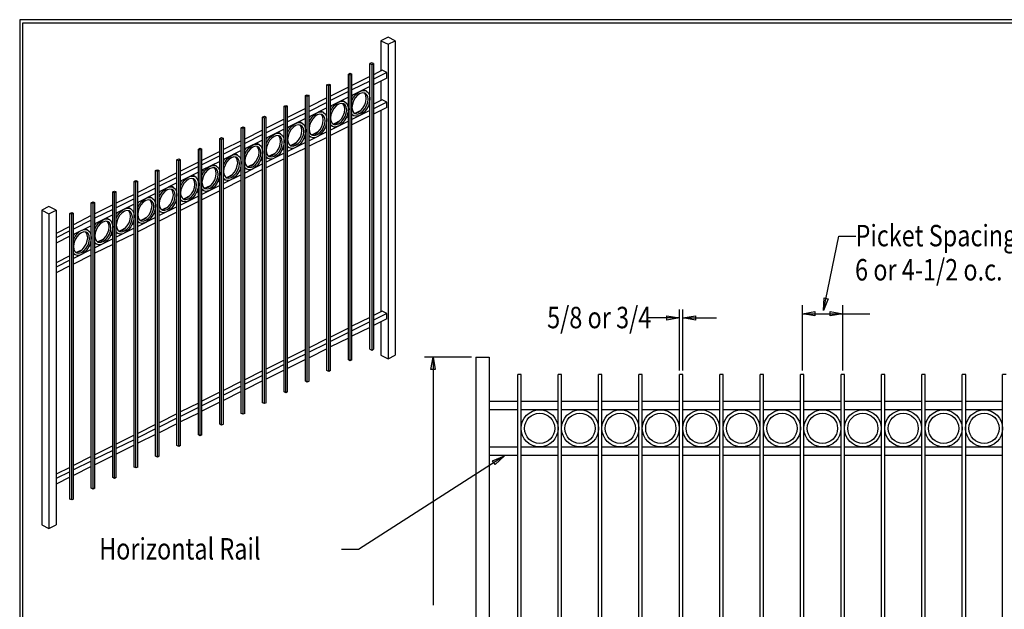
# Model space of a CAD drawing. Extents: x -21 to 240, y 40 to 242.
# Drawn here: x -21 to 152, y 139 to 242 of the extents above; entities that cross this region are included whole.
import ezdxf

# ---------------------------------------------------------------- set-up
doc = ezdxf.new("R2010")
doc.units = 0
doc.layers.add('LAYER_1', color=160, linetype='Continuous')
doc.styles.add('STD', font='txt')

# ---------------------------------------------------------------- blocks, each defined once
blk = doc.blocks.new('AI9-BLK30')
at = {"layer": 'LAYER_1', "color": 7}
blk.add_line((-0.03, -100.51), (-0.03, 100.51), dxfattribs=at)
blk = doc.blocks.new('AI9-BLK29')
at = {"layer": 'LAYER_1', "color": 7}
blk.add_line((-130.28, 0.03), (130.28, 0.03), dxfattribs=at)

msp = doc.modelspace()

# ---------------------------------------------------------------- linework, layer by layer
at = {"layer": 'LAYER_1', "color": 7}
for p, q in [((43.32, 239.28), (42.07, 238.64)), ((44.59, 238.64), (43.32, 239.28)), ((42.07, 238.64), (43.32, 238.01)), ((42.07, 238.64), (42.07, 233.31)), ((43.32, 238.01), (44.59, 238.64)), ((43.32, 238.01), (43.32, 182.72)), ((44.59, 238.64), (44.59, 183.36)), ((40.44, 234.77), (40.12, 234.64)), ((40.12, 234.64), (40.44, 234.47)), ((40.12, 184.41), (40.12, 234.64)), ((40.74, 234.64), (40.44, 234.77)), ((40.44, 234.47), (40.74, 234.64)), ((40.44, 234.47), (40.44, 184.27)), ((40.74, 234.64), (40.74, 184.41)), ((36.35, 232.74), (36.67, 232.91)), ((36.67, 232.59), (36.35, 232.74)), ((36.35, 182.53), (36.35, 232.74)), ((36.67, 232.91), (36.97, 232.74)), ((36.97, 232.74), (36.67, 232.59)), ((36.67, 182.38), (36.67, 232.59)), ((36.97, 182.53), (36.97, 232.74)), ((40.12, 232.34), (36.97, 230.77)), ((42.3, 233.44), (40.74, 232.65)), ((43.08, 233.06), (40.74, 231.87)), ((43.08, 232.08), (40.74, 230.9)), ((43.08, 233.06), (42.3, 233.44)), ((43.08, 232.08), (43.08, 233.06)), ((32.56, 230.88), (32.88, 231.02)), ((32.88, 230.71), (32.56, 230.88)), ((32.56, 180.65), (32.56, 230.88)), ((32.88, 231.02), (33.2, 230.88)), ((33.2, 230.88), (32.88, 230.71)), ((32.88, 180.5), (32.88, 230.71)), ((33.2, 180.65), (33.2, 230.88)), ((36.35, 230.45), (33.2, 228.89)), ((40.12, 231.55), (36.97, 229.99)), ((40.12, 230.6), (36.97, 229.03)), ((42.07, 231.57), (42.07, 228.14)), ((28.8, 228.99), (29.11, 229.14)), ((28.8, 178.78), (28.8, 228.99)), ((29.11, 228.82), (28.8, 228.99)), ((29.11, 229.14), (29.43, 228.99)), ((29.43, 228.99), (29.11, 228.82)), ((29.11, 178.61), (29.11, 228.82)), ((29.43, 178.78), (29.43, 228.99)), ((36.35, 229.69), (33.2, 228.1)), ((36.35, 228.72), (33.2, 227.15)), ((36.97, 228.86), (37.2, 229.14)), ((38.96, 230.01), (39.17, 229.97)), ((39.11, 229.9), (39.49, 229.82)), ((39.21, 229.37), (39.11, 229.44)), ((39.49, 229.82), (39.17, 229.97)), ((25.03, 227.11), (25.35, 227.26)), ((25.03, 176.9), (25.03, 227.11)), ((25.35, 226.96), (25.03, 227.11)), ((25.35, 227.26), (25.66, 227.11)), ((25.66, 227.11), (25.35, 226.96)), ((25.35, 176.75), (25.35, 226.96)), ((25.66, 176.9), (25.66, 227.11)), ((32.56, 228.57), (29.43, 227.02)), ((32.56, 227.78), (29.43, 226.22)), ((33.2, 226.96), (33.43, 227.26)), ((35.19, 228.14), (35.38, 228.08)), ((35.32, 228.02), (35.7, 227.91)), ((35.44, 227.49), (35.34, 227.57)), ((35.7, 227.91), (35.38, 228.08)), ((36.27, 227.15), (36.35, 226.6)), ((40.12, 227.15), (39.7, 226.96)), ((42.3, 228.25), (40.74, 227.47)), ((43.08, 227.85), (40.74, 226.68)), ((43.08, 226.9), (40.74, 225.73)), ((43.08, 227.85), (42.3, 228.25)), ((43.08, 226.9), (43.08, 227.85)), ((21.26, 225.22), (21.58, 225.37)), ((21.26, 175.02), (21.26, 225.22)), ((21.58, 225.05), (21.26, 225.22)), ((21.58, 225.37), (21.9, 225.22)), ((21.9, 225.22), (21.58, 225.05)), ((21.9, 175.02), (21.9, 225.22)), ((28.8, 226.71), (25.66, 225.12)), ((28.8, 225.92), (25.66, 224.36)), ((32.56, 226.83), (29.43, 225.27)), ((29.43, 225.1), (29.67, 225.37)), ((31.42, 226.26), (31.61, 226.2)), ((31.55, 226.13), (31.93, 226.05)), ((31.68, 225.6), (31.57, 225.69)), ((31.93, 226.05), (31.61, 226.2)), ((32.5, 225.29), (32.56, 224.74)), ((36.35, 225.27), (35.93, 225.08)), ((40.12, 226.39), (36.97, 224.8)), ((37.24, 225.46), (36.97, 225.71)), ((40.12, 225.41), (36.97, 223.85)), ((37.31, 225.44), (36.99, 225.6)), ((37.31, 225.44), (37.24, 225.46)), ((37.35, 225.94), (37.62, 225.92)), ((38.51, 226.37), (37.62, 225.92)), ((42.07, 226.39), (42.07, 190.98)), ((17.49, 223.34), (17.81, 223.51)), ((17.81, 223.51), (18.13, 223.34)), ((21.58, 174.85), (21.58, 225.05)), ((25.03, 224.82), (21.9, 223.26)), ((25.03, 224.04), (21.9, 222.45)), ((28.8, 224.95), (25.66, 223.38)), ((25.66, 223.21), (25.9, 223.51)), ((27.65, 224.38), (27.84, 224.31)), ((27.78, 224.25), (28.16, 224.17)), ((27.91, 223.72), (27.8, 223.81)), ((28.16, 224.17), (27.84, 224.31)), ((36.35, 224.48), (33.2, 222.92)), ((33.47, 223.59), (33.2, 223.85)), ((36.35, 223.53), (33.2, 221.96)), ((33.54, 223.55), (33.22, 223.72)), ((33.54, 223.55), (33.47, 223.59)), ((33.58, 224.08), (33.86, 224.04)), ((34.74, 224.48), (33.86, 224.04)), ((17.49, 173.13), (17.49, 223.34)), ((17.81, 223.19), (17.49, 223.34)), ((18.13, 223.34), (17.81, 223.19)), ((17.81, 172.98), (17.81, 223.19)), ((18.13, 173.13), (18.13, 223.34)), ((21.26, 222.94), (18.13, 221.35)), ((21.26, 222.15), (18.13, 220.59)), ((25.03, 223.09), (21.9, 221.5)), ((23.87, 222.49), (24.08, 222.45)), ((24.03, 222.37), (24.39, 222.28)), ((24.14, 221.84), (24.03, 221.92)), ((24.39, 222.28), (24.08, 222.45)), ((28.73, 223.4), (28.8, 222.83)), ((32.56, 222.62), (29.43, 221.03)), ((29.71, 221.69), (29.43, 221.94)), ((29.75, 221.67), (29.43, 221.84)), ((29.75, 221.67), (29.71, 221.69)), ((29.81, 222.18), (30.09, 222.15)), ((30.98, 222.6), (30.09, 222.15)), ((32.56, 223.4), (32.16, 223.19)), ((13.73, 221.46), (14.04, 221.6)), ((13.73, 171.25), (13.73, 221.46)), ((14.04, 221.29), (13.73, 221.46)), ((14.04, 221.6), (14.36, 221.46)), ((14.36, 221.46), (14.04, 221.29)), ((14.04, 171.08), (14.04, 221.29)), ((14.36, 171.25), (14.36, 221.46)), ((17.49, 221.05), (14.36, 219.49)), ((17.49, 220.27), (14.36, 218.68)), ((21.26, 221.18), (18.13, 219.61)), ((20.1, 220.61), (20.31, 220.55)), ((20.27, 220.48), (20.63, 220.4)), ((20.37, 219.95), (20.27, 220.04)), ((20.63, 220.4), (20.31, 220.55)), ((21.9, 221.33), (22.13, 221.6)), ((24.97, 221.52), (25.03, 220.97)), ((28.8, 220.72), (25.66, 219.15)), ((25.94, 219.83), (25.66, 220.08)), ((25.98, 219.78), (25.66, 219.95)), ((26.05, 220.31), (26.32, 220.27)), ((27.19, 220.72), (26.32, 220.27)), ((28.8, 221.52), (28.39, 221.31)), ((32.56, 221.65), (29.43, 220.08)), ((9.96, 219.57), (10.28, 219.74)), ((9.96, 169.37), (9.96, 219.57)), ((10.28, 219.42), (9.96, 219.57)), ((10.28, 219.74), (10.59, 219.57)), ((10.59, 219.57), (10.28, 219.42)), ((10.28, 169.22), (10.28, 219.42)), ((10.59, 169.37), (10.59, 219.57)), ((13.73, 219.17), (10.59, 217.6)), ((13.73, 218.39), (10.59, 216.82)), ((17.49, 219.32), (14.36, 217.73)), ((16.33, 218.73), (16.54, 218.68)), ((16.5, 218.62), (16.86, 218.51)), ((16.86, 218.51), (16.54, 218.68)), ((18.13, 219.45), (18.36, 219.74)), ((21.2, 219.64), (21.26, 219.06)), ((25.03, 218.85), (21.9, 217.29)), ((22.28, 218.43), (22.55, 218.39)), ((23.42, 218.83), (22.55, 218.39)), ((25.03, 219.64), (24.63, 219.42)), ((28.8, 219.76), (25.66, 218.2)), ((25.98, 219.78), (25.94, 219.83)), ((6.19, 217.69), (6.51, 217.86)), ((6.19, 167.48), (6.19, 217.69)), ((6.51, 217.54), (6.19, 217.69)), ((6.51, 217.86), (6.83, 217.69)), ((6.83, 217.69), (6.51, 217.54)), ((6.51, 167.33), (6.51, 217.54)), ((6.83, 167.48), (6.83, 217.69)), ((9.96, 217.29), (6.83, 215.72)), ((9.96, 216.5), (6.83, 214.94)), ((13.73, 217.41), (10.59, 215.87)), ((12.56, 216.84), (12.8, 216.78)), ((12.73, 216.71), (13.09, 216.63)), ((13.09, 216.63), (12.77, 216.78)), ((14.36, 217.56), (14.59, 217.86)), ((16.61, 218.07), (16.5, 218.15)), ((17.43, 217.75), (17.49, 217.2)), ((21.26, 216.97), (18.13, 215.38)), ((18.49, 216.55), (18.79, 216.52)), ((19.65, 216.95), (18.79, 216.52)), ((21.26, 217.75), (20.86, 217.54)), ((22.17, 217.92), (21.9, 218.18)), ((22.21, 217.92), (21.9, 218.07)), ((25.03, 217.88), (21.9, 216.31)), ((22.21, 217.92), (22.17, 217.92)), ((2.42, 215.83), (2.74, 215.97)), ((2.42, 165.62), (2.42, 215.83)), ((2.74, 215.66), (2.42, 215.83)), ((2.74, 215.97), (3.06, 215.83)), ((3.06, 215.83), (2.74, 215.66)), ((2.74, 165.45), (2.74, 215.66)), ((3.06, 165.62), (3.06, 215.83)), ((6.19, 215.4), (3.06, 213.84)), ((9.96, 215.55), (6.83, 213.98)), ((8.79, 214.96), (9.03, 214.92)), ((8.96, 214.85), (9.32, 214.75)), ((9.32, 214.75), (9.03, 214.92)), ((10.59, 215.68), (10.83, 215.97)), ((12.84, 216.21), (12.73, 216.27)), ((13.66, 215.89), (13.73, 215.32)), ((17.49, 215.08), (14.36, 213.52)), ((15.89, 215.06), (15.02, 214.62)), ((17.49, 215.87), (17.09, 215.66)), ((18.4, 216.06), (18.13, 216.31)), ((18.45, 216.04), (18.13, 216.19)), ((21.26, 216.02), (18.13, 214.43)), ((18.45, 216.04), (18.4, 216.06)), ((-1.34, 213.92), (-1.03, 214.09)), ((-1.34, 163.71), (-1.34, 213.92)), ((-1.03, 213.77), (-1.34, 213.92)), ((-1.03, 214.09), (-0.71, 213.92)), ((-0.71, 213.92), (-1.03, 213.77)), ((-1.03, 163.57), (-1.03, 213.77)), ((-0.71, 163.71), (-0.71, 213.92)), ((2.42, 213.54), (-0.71, 211.95)), ((6.19, 214.62), (3.06, 213.05)), ((6.19, 213.67), (3.06, 212.1)), ((5.03, 213.1), (5.26, 213.03)), ((5.56, 212.86), (5.26, 213.03)), ((6.83, 213.79), (7.04, 214.09)), ((9.07, 214.3), (8.96, 214.39)), ((9.9, 213.98), (9.96, 213.43)), ((13.73, 213.2), (10.59, 211.63)), ((12.12, 213.18), (11.25, 212.76)), ((13.73, 213.98), (13.32, 213.79)), ((14.64, 214.17), (14.36, 214.43)), ((14.68, 214.15), (14.36, 214.3)), ((17.49, 214.11), (14.36, 212.57)), ((14.68, 214.15), (14.64, 214.17)), ((14.72, 214.66), (15.02, 214.62)), ((-5.11, 212.06), (-4.79, 212.21)), ((-5.11, 161.85), (-5.11, 212.06)), ((-4.79, 211.89), (-5.11, 212.06)), ((-4.79, 212.21), (-4.48, 212.06)), ((-4.48, 212.06), (-4.79, 211.89)), ((-4.79, 161.68), (-4.79, 211.89)), ((-4.48, 161.85), (-4.48, 212.06)), ((-1.34, 211.63), (-4.48, 210.07)), ((2.42, 212.74), (-0.71, 211.19)), ((2.42, 211.78), (-0.71, 210.22)), ((3.06, 211.91), (3.27, 212.21)), ((5.2, 212.97), (5.56, 212.86)), ((5.3, 212.44), (5.2, 212.52)), ((6.13, 212.12), (6.19, 211.55)), ((9.96, 211.32), (6.83, 209.75)), ((8.35, 211.32), (7.48, 210.87)), ((9.96, 212.1), (9.56, 211.89)), ((10.87, 212.29), (10.59, 212.54)), ((10.91, 212.27), (10.59, 212.42)), ((13.73, 212.25), (10.59, 210.68)), ((10.91, 212.27), (10.87, 212.29)), ((10.95, 212.78), (11.25, 212.76)), ((-8.88, 210.17), (-8.56, 210.32)), ((-8.88, 159.97), (-8.88, 210.17)), ((-8.56, 210), (-8.88, 210.17)), ((-8.56, 210.32), (-8.24, 210.17)), ((-8.24, 210.17), (-8.56, 210)), ((-8.56, 159.8), (-8.56, 210)), ((-8.24, 159.97), (-8.24, 210.17)), ((-5.11, 209.77), (-8.24, 208.21)), ((-1.34, 210.87), (-4.48, 209.29)), ((-1.34, 209.9), (-4.48, 208.33)), ((-0.71, 210.05), (-0.5, 210.32)), ((1.26, 211.19), (1.47, 211.15)), ((1.41, 211.08), (1.79, 211)), ((1.53, 210.56), (1.41, 210.62)), ((1.79, 211), (1.47, 211.15)), ((2.36, 210.24), (2.42, 209.67)), ((6.19, 210.24), (5.79, 210.03)), ((7.1, 210.41), (6.83, 210.68)), ((7.14, 210.39), (6.83, 210.56)), ((9.96, 210.36), (6.83, 208.8)), ((7.14, 210.39), (7.1, 210.41)), ((7.19, 210.89), (7.48, 210.87)), ((-16.35, 209.48), (-17.6, 208.84)), ((-17.6, 208.84), (-17.6, 153.55)), ((-17.6, 208.84), (-16.35, 208.23)), ((-15.08, 208.84), (-16.35, 209.48)), ((-16.35, 208.23), (-15.08, 208.84)), ((-16.35, 208.23), (-16.35, 152.92)), ((-15.08, 208.84), (-15.08, 153.55)), ((-12.65, 208.29), (-12.33, 208.46)), ((-12.65, 158.08), (-12.65, 208.29)), ((-12.33, 208.14), (-12.65, 208.29)), ((-12.33, 208.46), (-12.01, 208.29)), ((-12.01, 208.29), (-12.33, 208.14)), ((-12.33, 157.93), (-12.33, 208.14)), ((-12.01, 158.08), (-12.01, 208.29)), ((-8.88, 207.89), (-12.01, 206.3)), ((-5.11, 208.97), (-8.24, 207.42)), ((-5.11, 208.02), (-8.24, 206.45)), ((-4.48, 208.14), (-4.27, 208.46)), ((-2.51, 209.33), (-2.3, 209.26)), ((-2.36, 209.22), (-1.98, 209.09)), ((-2.23, 208.67), (-2.36, 208.76)), ((-1.98, 209.09), (-2.3, 209.26)), ((-1.41, 208.35), (-1.34, 207.78)), ((2.42, 208.33), (2.02, 208.14)), ((6.19, 209.43), (3.06, 207.89)), ((3.33, 208.52), (3.06, 208.78)), ((3.38, 208.52), (3.06, 208.65)), ((6.19, 208.48), (3.06, 206.91)), ((3.38, 208.52), (3.33, 208.52)), ((3.42, 209.03), (3.71, 208.99)), ((4.6, 209.41), (3.71, 208.99)), ((-8.88, 207.11), (-12.01, 205.54)), ((-8.88, 206.13), (-12.01, 204.59)), ((-8.24, 206.28), (-8.03, 206.55)), ((-6.28, 207.44), (-6.06, 207.38)), ((-6.13, 207.32), (-5.75, 207.23)), ((-6, 206.79), (-6.13, 206.87)), ((-5.75, 207.23), (-6.06, 207.38)), ((-5.18, 206.47), (-5.11, 205.92)), ((-1.34, 206.47), (-1.75, 206.26)), ((2.42, 207.57), (-0.71, 205.98)), ((-0.43, 206.64), (-0.71, 206.91)), ((-0.39, 206.62), (-0.71, 206.79)), ((2.42, 206.6), (-0.71, 205.03)), ((-0.39, 206.62), (-0.43, 206.64)), ((-0.35, 207.13), (-0.05, 207.11)), ((0.84, 207.55), (-0.05, 207.11)), ((-12.65, 206), (-15.08, 204.78)), ((-12.65, 205.22), (-15.08, 204.01)), ((-12.01, 204.4), (-11.8, 204.69)), ((-10.04, 205.56), (-9.83, 205.5)), ((-9.9, 205.45), (-9.51, 205.35)), ((-9.77, 204.9), (-9.9, 204.99)), ((-9.51, 205.35), (-9.83, 205.5)), ((-8.94, 204.59), (-8.88, 204.01)), ((-5.11, 204.59), (-5.51, 204.37)), ((-1.34, 205.67), (-4.48, 204.12)), ((-4.2, 204.78), (-4.48, 205.03)), ((-4.16, 204.76), (-4.48, 204.9)), ((-1.34, 204.71), (-4.48, 203.15)), ((-4.16, 204.76), (-4.2, 204.78)), ((-4.12, 205.26), (-3.82, 205.22)), ((-2.93, 205.67), (-3.82, 205.22)), ((-12.65, 204.27), (-15.08, 203.04)), ((-8.88, 202.7), (-9.28, 202.49)), ((-5.11, 203.8), (-8.24, 202.24)), ((-7.97, 202.87), (-8.24, 203.15)), ((-7.93, 202.87), (-8.24, 203.02)), ((-5.11, 202.83), (-8.24, 201.28)), ((-7.93, 202.87), (-7.97, 202.87)), ((-7.88, 203.38), (-7.59, 203.34)), ((-6.7, 203.78), (-7.61, 203.34)), ((119.9, 191.21), (122.59, 204.27)), ((122.59, 204.27), (125.57, 204.27)), ((-8.88, 201.92), (-12.01, 200.35)), ((-11.74, 201.01), (-12.01, 201.26)), ((-11.69, 200.99), (-12.01, 201.16)), ((-8.88, 200.97), (-12.01, 199.38)), ((-11.69, 200.99), (-11.74, 201.01)), ((-11.65, 201.5), (-11.36, 201.47)), ((-10.49, 201.9), (-11.38, 201.47)), ((-12.65, 200.82), (-15.08, 199.61)), ((-12.65, 200.04), (-15.08, 198.81)), ((-12.65, 199.06), (-15.08, 197.86)), ((42.3, 191.1), (40.74, 190.32)), ((43.08, 190.72), (40.74, 189.52)), ((43.08, 190.72), (42.3, 191.1)), ((43.08, 189.75), (43.08, 190.72)), ((94.56, 180.69), (94.56, 191.4)), ((95.15, 180.69), (95.15, 191.4)), ((116.19, 180.69), (116.19, 192.14)), ((116.19, 190.66), (128.05, 190.66)), ((123.29, 180.69), (123.29, 192.14)), ((40.12, 190), (36.97, 188.44)), ((40.12, 189.22), (36.97, 187.65)), ((43.08, 189.75), (40.74, 188.56)), ((42.07, 189.24), (42.07, 183.36)), ((94.56, 189.92), (89, 189.92)), ((95.15, 189.92), (101.08, 189.92)), ((36.35, 188.12), (33.2, 186.55)), ((36.35, 187.34), (33.2, 185.77)), ((40.12, 188.25), (36.97, 186.7)), ((32.56, 186.23), (29.43, 184.67)), ((32.56, 185.45), (29.43, 183.89)), ((36.35, 186.38), (33.2, 184.82)), ((28.8, 184.37), (25.66, 182.78)), ((32.56, 184.5), (29.43, 182.93)), ((40.12, 184.41), (40.44, 184.27)), ((40.44, 184.27), (40.74, 184.41)), ((25.03, 182.47), (21.9, 180.9)), ((28.8, 183.57), (25.66, 182.02)), ((28.8, 182.62), (25.66, 181.05)), ((36.67, 182.38), (36.35, 182.53)), ((36.97, 182.53), (36.67, 182.38)), ((42.07, 183.36), (43.32, 182.72)), ((43.32, 182.72), (44.59, 183.36)), ((58.01, 183.04), (49.75, 183.04)), ((51.23, 183.04), (51.23, 139.44)), ((58.73, 183.04), (61.1, 183.04)), ((58.73, 183.04), (58.73, 97.93)), ((61.1, 183.04), (61.1, 97.93)), ((21.26, 180.6), (18.13, 179.04)), ((25.03, 181.71), (21.9, 180.12)), ((25.03, 180.73), (21.9, 179.17)), ((32.88, 180.5), (32.56, 180.65)), ((33.2, 180.65), (32.88, 180.5)), ((17.49, 178.72), (14.36, 177.15)), ((21.26, 179.8), (18.13, 178.25)), ((21.26, 178.85), (18.13, 177.28)), ((29.11, 178.61), (28.8, 178.78)), ((29.43, 178.78), (29.11, 178.61)), ((66.73, 179.95), (66.16, 179.95)), ((66.16, 102.65), (66.16, 179.95)), ((66.73, 102.65), (66.73, 179.95)), ((73.84, 179.95), (73.25, 179.95)), ((73.25, 102.65), (73.25, 179.95)), ((73.84, 102.65), (73.84, 179.95)), ((80.93, 179.95), (80.36, 179.95)), ((80.36, 102.65), (80.36, 179.95)), ((80.93, 102.65), (80.93, 179.95)), ((88.04, 179.95), (87.45, 179.95)), ((87.45, 102.65), (87.45, 179.95)), ((88.04, 102.65), (88.04, 179.95)), ((95.15, 179.95), (94.56, 179.95)), ((94.56, 102.65), (94.56, 179.95)), ((95.15, 102.65), (95.15, 179.95)), ((102.27, 179.95), (101.67, 179.95)), ((101.67, 102.65), (101.67, 179.95)), ((102.27, 102.65), (102.27, 179.95)), ((109.38, 179.95), (108.76, 179.95)), ((108.76, 102.65), (108.76, 179.95)), ((109.38, 102.65), (109.38, 179.95)), ((116.47, 179.95), (115.88, 179.95)), ((115.88, 102.65), (115.88, 179.95)), ((116.47, 102.65), (116.47, 179.95)), ((123.58, 179.95), (122.99, 179.95)), ((122.99, 102.65), (122.99, 179.95)), ((123.58, 102.65), (123.58, 179.95)), ((130.69, 179.95), (130.1, 179.95)), ((130.1, 102.65), (130.1, 179.95)), ((130.69, 102.65), (130.69, 179.95)), ((137.81, 179.95), (137.21, 179.95)), ((137.21, 102.65), (137.21, 179.95)), ((137.81, 102.65), (137.81, 179.95)), ((144.92, 179.95), (144.3, 179.95)), ((144.3, 102.65), (144.3, 179.95)), ((144.92, 102.65), (144.92, 179.95)), ((152.01, 179.95), (151.42, 179.95)), ((151.42, 102.65), (151.42, 179.95)), ((13.73, 176.84), (10.59, 175.27)), ((17.49, 177.94), (14.36, 176.37)), ((17.49, 176.96), (14.36, 175.42)), ((25.35, 176.75), (25.03, 176.9)), ((25.66, 176.9), (25.35, 176.75)), ((9.96, 174.95), (6.83, 173.39)), ((13.73, 176.05), (10.59, 174.49)), ((13.73, 175.1), (10.59, 173.51)), ((21.58, 174.85), (21.26, 175.02)), ((21.9, 175.02), (21.58, 174.85)), ((66.16, 175.23), (61.1, 175.23)), ((73.25, 175.23), (66.73, 175.23)), ((80.36, 175.23), (73.84, 175.23)), ((87.45, 175.23), (80.93, 175.23)), ((94.56, 175.23), (88.04, 175.23)), ((101.67, 175.23), (95.15, 175.23)), ((108.76, 175.23), (102.27, 175.23)), ((115.88, 175.23), (109.38, 175.23)), ((122.99, 175.23), (116.47, 175.23)), ((130.1, 175.23), (123.58, 175.23)), ((137.21, 175.23), (130.69, 175.23)), ((144.3, 175.23), (137.81, 175.23)), ((151.42, 175.23), (144.92, 175.23)), ((9.96, 174.17), (6.83, 172.6)), ((9.96, 173.2), (6.83, 171.65)), ((66.16, 173.75), (61.1, 173.75)), ((73.25, 173.75), (66.73, 173.75)), ((80.36, 173.75), (73.84, 173.75)), ((87.45, 173.75), (80.93, 173.75)), ((94.56, 173.75), (88.04, 173.75)), ((101.67, 173.75), (95.15, 173.75)), ((108.76, 173.75), (102.27, 173.75)), ((115.88, 173.75), (109.38, 173.75)), ((122.99, 173.75), (116.47, 173.75)), ((130.1, 173.75), (123.58, 173.75)), ((137.21, 173.75), (130.69, 173.75)), ((144.3, 173.75), (137.81, 173.75)), ((151.42, 173.75), (144.92, 173.75)), ((6.19, 173.07), (3.06, 171.5)), ((6.19, 172.29), (3.06, 170.72)), ((17.81, 172.98), (17.49, 173.13)), ((18.13, 173.13), (17.81, 172.98)), ((2.42, 171.19), (-0.71, 169.62)), ((2.42, 170.4), (-0.71, 168.84)), ((6.19, 171.33), (3.06, 169.75)), ((14.04, 171.08), (13.73, 171.25)), ((14.36, 171.25), (14.04, 171.08)), ((-1.34, 169.3), (-4.48, 167.74)), ((-1.34, 168.52), (-4.48, 166.95)), ((2.42, 169.45), (-0.71, 167.88)), ((10.28, 169.22), (9.96, 169.37)), ((10.59, 169.37), (10.28, 169.22)), ((-5.11, 167.42), (-8.24, 165.87)), ((-5.11, 166.63), (-8.24, 165.07)), ((-1.34, 167.57), (-4.48, 166)), ((6.51, 167.33), (6.19, 167.48)), ((6.83, 167.48), (6.51, 167.33)), ((66.16, 167.23), (61.1, 167.23)), ((73.25, 167.23), (66.73, 167.23)), ((80.36, 167.23), (73.84, 167.23)), ((87.45, 167.23), (80.93, 167.23)), ((94.56, 167.23), (88.04, 167.23)), ((101.67, 167.23), (95.15, 167.23)), ((108.76, 167.23), (102.27, 167.23)), ((115.88, 167.23), (109.38, 167.23)), ((122.99, 167.23), (116.47, 167.23)), ((130.1, 167.23), (123.58, 167.23)), ((137.21, 167.23), (130.69, 167.23)), ((144.3, 167.23), (137.81, 167.23)), ((151.42, 167.23), (144.92, 167.23)), ((-8.88, 165.55), (-12.01, 163.97)), ((-8.88, 164.77), (-12.01, 163.21)), ((-5.11, 165.68), (-8.24, 164.12)), ((2.74, 165.45), (2.42, 165.62)), ((3.06, 165.62), (2.74, 165.45)), ((63.79, 165.66), (38.11, 149.24)), ((66.16, 165.75), (61.1, 165.75)), ((73.25, 165.75), (66.73, 165.75)), ((80.36, 165.75), (73.84, 165.75)), ((87.45, 165.75), (80.93, 165.75)), ((94.56, 165.75), (88.04, 165.75)), ((101.67, 165.75), (95.15, 165.75)), ((108.76, 165.75), (102.27, 165.75)), ((115.88, 165.75), (109.38, 165.75)), ((122.99, 165.75), (116.47, 165.75)), ((130.1, 165.75), (123.58, 165.75)), ((137.21, 165.75), (130.69, 165.75)), ((144.3, 165.75), (137.81, 165.75)), ((151.42, 165.75), (144.92, 165.75)), ((-12.65, 163.65), (-15.08, 162.44)), ((-12.65, 162.89), (-15.08, 161.68)), ((-8.88, 163.8), (-12.01, 162.23)), ((-1.03, 163.57), (-1.34, 163.71)), ((-0.71, 163.71), (-1.03, 163.57)), ((-12.65, 161.94), (-15.08, 160.71)), ((-4.79, 161.68), (-5.11, 161.85)), ((-4.48, 161.85), (-4.79, 161.68)), ((-8.56, 159.8), (-8.88, 159.97)), ((-8.24, 159.97), (-8.56, 159.8)), ((-12.33, 157.93), (-12.65, 158.08)), ((-12.01, 158.08), (-12.33, 157.93)), ((-17.6, 153.55), (-16.35, 152.92)), ((-16.35, 152.92), (-15.08, 153.55)), ((38.11, 149.24), (35.13, 149.24))]:
    msp.add_line(p, q, dxfattribs=at)
msp.add_lwpolyline([(-21.47, 242.33), (-21.47, 40.25), (240.15, 40.25), (240.15, 242.33)], close=True, dxfattribs=at)
for points in [[(36.97, 228.1), (37.24, 228.65), (37.67, 229.18), (38.13, 229.58), (38.64, 229.84), (39.11, 229.9)], [(39.27, 229.41), (39.21, 229.44), (38.83, 229.5), (38.39, 229.35), (37.94, 229.05), (37.56, 228.61), (37.24, 228.06), (37.05, 227.49), (36.97, 226.92)], [(39.49, 228.48), (39.42, 228.99), (39.21, 229.37)], [(39.8, 228.34), (39.74, 228.82), (39.53, 229.2), (39.27, 229.41)], [(39.49, 229.82), (39.51, 229.77), (39.85, 229.5), (40.04, 229.05), (40.12, 228.48)], [(33.2, 226.24), (33.47, 226.77), (33.9, 227.3), (34.36, 227.72), (34.87, 227.95), (35.32, 228.02)], [(35.51, 227.53), (35.44, 227.55), (35.06, 227.59), (34.62, 227.47), (34.17, 227.17), (33.79, 226.73), (33.47, 226.2), (33.28, 225.6), (33.2, 225.03)], [(35.7, 226.6), (35.63, 227.11), (35.44, 227.49)], [(36.04, 226.45), (35.95, 226.96), (35.76, 227.34), (35.51, 227.53)], [(35.7, 227.91), (35.74, 227.91), (36.08, 227.59), (36.27, 227.15)], [(36.97, 226.92), (37.05, 226.41), (37.24, 226.03), (37.5, 225.84)], [(40.12, 228.48), (40.04, 227.85), (39.85, 227.21), (39.51, 226.58), (39.11, 226.07), (38.64, 225.65), (38.13, 225.41), (37.67, 225.35), (37.31, 225.44)], [(37.5, 225.84), (37.56, 225.82), (37.94, 225.75), (38.39, 225.88), (38.83, 226.2), (39.21, 226.64), (39.53, 227.17), (39.74, 227.76), (39.8, 228.34)], [(37.62, 225.92), (38.07, 226.05), (38.51, 226.35), (38.91, 226.79), (39.21, 227.34), (39.42, 227.91), (39.49, 228.48)], [(29.43, 224.36), (29.71, 224.89), (30.13, 225.44), (30.6, 225.82), (31.1, 226.07), (31.55, 226.13)], [(31.74, 225.65), (31.68, 225.67), (31.29, 225.73), (30.85, 225.58), (30.41, 225.29), (30, 224.84), (29.69, 224.29), (29.5, 223.72), (29.43, 223.15)], [(31.93, 224.74), (31.87, 225.22), (31.68, 225.6)], [(32.25, 224.57), (32.18, 225.05), (31.99, 225.44), (31.74, 225.65)], [(31.93, 226.05), (31.97, 226.01), (32.31, 225.73), (32.5, 225.29)], [(36.35, 226.6), (36.27, 225.96), (36.08, 225.33), (35.74, 224.72), (35.32, 224.17), (34.87, 223.78), (34.36, 223.53), (33.9, 223.47), (33.54, 223.55)], [(33.73, 223.95), (33.79, 223.93), (34.17, 223.89), (34.62, 224.02), (35.06, 224.31), (35.44, 224.76), (35.76, 225.31), (35.95, 225.88), (36.04, 226.45)], [(33.86, 224.04), (34.3, 224.17), (34.74, 224.48), (35.13, 224.93), (35.44, 225.46), (35.63, 226.03), (35.7, 226.6)], [(25.66, 222.47), (25.94, 223.02), (26.36, 223.53), (26.83, 223.95), (27.32, 224.19), (27.78, 224.25)], [(27.97, 223.76), (27.91, 223.78), (27.53, 223.85), (27.06, 223.72), (26.64, 223.4), (26.24, 222.96), (25.92, 222.43), (25.73, 221.84), (25.66, 221.27)], [(28.16, 222.83), (28.1, 223.34), (27.91, 223.72)], [(28.48, 222.68), (28.42, 223.19), (28.23, 223.57), (27.97, 223.76)], [(28.16, 224.17), (28.2, 224.14), (28.54, 223.85), (28.73, 223.4)], [(32.56, 224.74), (32.5, 224.1), (32.31, 223.45), (31.97, 222.83), (31.55, 222.3), (31.1, 221.88), (30.6, 221.65), (30.13, 221.58), (29.75, 221.67)], [(29.94, 222.07), (30, 222.05), (30.41, 221.99), (30.85, 222.13), (31.29, 222.45), (31.68, 222.87), (31.99, 223.4), (32.18, 224), (32.25, 224.57)], [(30.09, 222.15), (30.53, 222.28), (30.98, 222.58), (31.36, 223.02), (31.68, 223.57), (31.87, 224.17), (31.93, 224.74)], [(33.2, 225.03), (33.28, 224.55), (33.47, 224.17), (33.73, 223.95)], [(21.9, 220.59), (22.17, 221.12), (22.6, 221.67), (23.06, 222.05), (23.55, 222.3), (24.03, 222.37)], [(24.2, 221.88), (24.14, 221.92), (23.74, 221.96), (23.29, 221.82), (22.87, 221.52), (22.47, 221.08), (22.17, 220.52), (21.96, 219.95), (21.9, 219.38)], [(24.42, 220.97), (24.33, 221.46), (24.14, 221.84)], [(24.71, 220.8), (24.65, 221.29), (24.44, 221.67), (24.2, 221.88)], [(24.39, 222.28), (24.44, 222.24), (24.78, 221.96), (24.97, 221.52)], [(28.8, 222.83), (28.73, 222.2), (28.54, 221.56), (28.2, 220.95), (27.78, 220.4), (27.32, 220.02), (26.83, 219.76), (26.36, 219.7), (25.98, 219.78)], [(26.17, 220.19), (26.24, 220.17), (26.64, 220.12), (27.06, 220.25), (27.53, 220.55), (27.91, 220.99), (28.23, 221.54), (28.42, 222.11), (28.48, 222.68)], [(26.32, 220.27), (26.77, 220.4), (27.19, 220.72), (27.59, 221.16), (27.91, 221.69), (28.1, 222.26), (28.16, 222.83)], [(29.43, 223.15), (29.5, 222.64), (29.69, 222.26), (29.94, 222.07)], [(18.13, 218.7), (18.4, 219.25), (18.83, 219.76), (19.29, 220.19), (19.78, 220.42), (20.27, 220.48)], [(20.44, 220), (20.37, 220.02), (19.97, 220.08), (19.53, 219.95), (19.1, 219.64), (18.7, 219.19), (18.4, 218.66), (18.19, 218.07), (18.13, 217.5)], [(20.65, 219.06), (20.56, 219.57), (20.37, 219.95)], [(20.94, 218.92), (20.88, 219.42), (20.67, 219.81), (20.44, 220)], [(20.63, 220.4), (20.67, 220.38), (20.99, 220.08), (21.2, 219.64)], [(25.03, 220.97), (24.97, 220.33), (24.78, 219.68), (24.44, 219.06), (24.03, 218.54), (23.55, 218.11), (23.06, 217.88), (22.6, 217.82), (22.21, 217.92)], [(22.4, 218.3), (22.47, 218.28), (22.87, 218.24), (23.29, 218.37), (23.74, 218.68), (24.14, 219.11), (24.44, 219.64), (24.65, 220.23), (24.71, 220.8)], [(22.55, 218.39), (23, 218.51), (23.42, 218.81), (23.82, 219.25), (24.14, 219.81), (24.33, 220.4), (24.42, 220.97)], [(25.66, 221.27), (25.73, 220.78), (25.92, 220.4), (26.17, 220.19)], [(14.36, 216.82), (14.64, 217.35), (15.04, 217.9), (15.53, 218.3), (16.01, 218.56), (16.5, 218.62)], [(16.86, 218.51), (16.9, 218.49), (17.22, 218.2), (17.43, 217.75)], [(21.26, 219.06), (21.2, 218.45), (20.99, 217.79), (20.67, 217.18), (20.27, 216.65), (19.78, 216.25), (19.29, 216.02), (18.83, 215.93), (18.45, 216.04)], [(18.64, 216.42), (18.7, 216.4), (19.1, 216.35), (19.53, 216.48), (19.97, 216.78), (20.37, 217.22), (20.67, 217.77), (20.88, 218.37), (20.94, 218.92)], [(18.79, 216.52), (19.23, 216.65), (19.65, 216.95), (20.06, 217.39), (20.37, 217.92), (20.56, 218.49), (20.65, 219.06)], [(21.9, 219.38), (21.96, 218.87), (22.17, 218.49), (22.4, 218.3)], [(10.59, 214.94), (10.87, 215.49), (11.27, 216.02), (11.76, 216.42), (12.24, 216.65), (12.73, 216.71)], [(13.09, 216.63), (13.13, 216.61), (13.45, 216.33), (13.66, 215.89)], [(16.67, 218.11), (16.61, 218.15), (16.2, 218.2), (15.76, 218.05), (15.34, 217.75), (14.93, 217.31), (14.64, 216.78), (14.42, 216.21), (14.36, 215.64)], [(17.49, 217.2), (17.43, 216.57), (17.22, 215.91), (16.9, 215.3), (16.5, 214.77), (16.01, 214.37), (15.53, 214.11), (15.04, 214.05), (14.68, 214.15)], [(14.87, 214.56), (14.93, 214.51), (15.34, 214.47), (15.76, 214.62), (16.2, 214.92), (16.61, 215.34), (16.9, 215.89), (17.11, 216.46), (17.18, 217.03)], [(15.02, 214.62), (15.46, 214.75), (15.89, 215.06), (16.29, 215.51), (16.61, 216.04), (16.8, 216.63), (16.88, 217.2)], [(16.88, 217.2), (16.8, 217.69), (16.61, 218.07)], [(17.18, 217.03), (17.11, 217.54), (16.9, 217.92), (16.67, 218.11)], [(18.13, 217.5), (18.19, 217.01), (18.4, 216.63), (18.64, 216.42)], [(6.83, 213.05), (7.1, 213.6), (7.5, 214.13), (7.99, 214.53), (8.48, 214.79), (8.96, 214.85)], [(12.9, 216.23), (12.84, 216.27), (12.44, 216.31), (12.01, 216.19), (11.57, 215.89), (11.17, 215.44), (10.87, 214.89), (10.66, 214.3), (10.59, 213.75)], [(13.73, 215.32), (13.66, 214.68), (13.45, 214.05), (13.13, 213.41), (12.73, 212.9), (12.24, 212.48), (11.76, 212.25), (11.27, 212.16), (10.91, 212.27)], [(11.1, 212.67), (11.17, 212.65), (11.57, 212.59), (12.01, 212.71), (12.44, 213.03), (12.84, 213.48), (13.13, 214.01), (13.35, 214.6), (13.41, 215.15)], [(11.25, 212.76), (11.69, 212.88), (12.12, 213.18), (12.52, 213.62), (12.84, 214.17), (13.03, 214.75), (13.11, 215.32)], [(13.11, 215.32), (13.03, 215.83), (12.84, 216.21)], [(13.41, 215.15), (13.35, 215.66), (13.13, 216.04), (12.9, 216.23)], [(14.36, 215.64), (14.42, 215.13), (14.64, 214.75), (14.87, 214.56)], [(9.13, 214.37), (9.07, 214.39), (8.67, 214.43), (8.24, 214.3), (7.8, 213.98), (7.4, 213.54), (7.1, 213.01), (6.89, 212.44), (6.83, 211.87)], [(9.96, 213.43), (9.9, 212.8), (9.68, 212.14), (9.37, 211.55), (8.96, 211), (8.48, 210.62), (7.99, 210.36), (7.5, 210.3), (7.14, 210.39)], [(7.33, 210.79), (7.4, 210.75), (7.8, 210.7), (8.24, 210.85), (8.67, 211.15), (9.07, 211.59), (9.37, 212.12), (9.58, 212.71), (9.64, 213.29)], [(7.48, 210.87), (7.93, 211), (8.35, 211.32), (8.75, 211.74), (9.07, 212.27), (9.26, 212.86), (9.34, 213.43)], [(9.34, 213.43), (9.26, 213.92), (9.07, 214.3)], [(9.64, 213.29), (9.58, 213.77), (9.37, 214.15), (9.13, 214.37)], [(9.32, 214.75), (9.37, 214.75), (9.68, 214.43), (9.9, 213.98)], [(10.59, 213.75), (10.66, 213.24), (10.87, 212.86), (11.1, 212.67)], [(3.06, 211.19), (3.33, 211.72), (3.76, 212.25), (4.22, 212.65), (4.71, 212.9), (5.2, 212.97)], [(5.37, 212.46), (5.3, 212.5), (4.9, 212.54), (4.48, 212.42), (4.03, 212.12), (3.63, 211.68), (3.33, 211.13), (3.12, 210.56), (3.06, 209.98)], [(6.19, 211.55), (6.13, 210.94), (5.92, 210.28), (5.6, 209.67), (5.2, 209.14), (4.71, 208.71), (4.22, 208.48), (3.76, 208.4), (3.38, 208.52)], [(3.57, 208.9), (3.63, 208.88), (4.03, 208.84), (4.48, 208.97), (4.9, 209.26), (5.3, 209.71), (5.62, 210.24), (5.81, 210.83), (5.87, 211.38)], [(3.71, 208.99), (4.16, 209.12), (4.58, 209.41), (4.98, 209.86), (5.3, 210.41), (5.49, 210.98), (5.58, 211.55)], [(5.58, 211.55), (5.49, 212.06), (5.3, 212.44)], [(5.87, 211.38), (5.81, 211.89), (5.62, 212.27), (5.37, 212.46)], [(5.56, 212.86), (5.6, 212.84), (5.92, 212.57), (6.13, 212.12)], [(6.83, 211.87), (6.89, 211.38), (7.1, 211), (7.33, 210.79)], [(-0.71, 209.31), (-0.43, 209.84), (-0.01, 210.36), (0.46, 210.77), (0.94, 211.02), (1.41, 211.08)], [(1.6, 210.6), (1.53, 210.62), (1.13, 210.68), (0.71, 210.53), (0.26, 210.24), (-0.14, 209.79), (-0.43, 209.26), (-0.65, 208.67), (-0.71, 208.1)], [(2.42, 209.67), (2.36, 209.03), (2.15, 208.4), (1.83, 207.78), (1.41, 207.25), (0.94, 206.85), (0.46, 206.6), (-0.01, 206.53), (-0.39, 206.62)], [(-0.05, 207.11), (0.39, 207.25), (0.81, 207.55), (1.22, 207.97), (1.53, 208.52), (1.72, 209.09), (1.81, 209.67)], [(1.81, 209.67), (1.72, 210.17), (1.53, 210.56)], [(2.13, 209.52), (2.04, 210), (1.85, 210.39), (1.6, 210.6)], [(1.79, 211), (1.83, 210.98), (2.15, 210.68), (2.36, 210.24)], [(3.06, 209.98), (3.12, 209.48), (3.33, 209.09), (3.57, 208.9)], [(-4.48, 207.42), (-4.2, 207.95), (-3.78, 208.48), (-3.31, 208.9), (-2.83, 209.14), (-2.36, 209.22)], [(-2.17, 208.71), (-2.23, 208.73), (-2.64, 208.78), (-3.06, 208.65), (-3.5, 208.35), (-3.91, 207.91), (-4.22, 207.38), (-4.41, 206.79), (-4.48, 206.24)], [(-1.98, 207.78), (-2.04, 208.29), (-2.23, 208.67)], [(-1.66, 207.63), (-1.73, 208.14), (-1.92, 208.52), (-2.17, 208.71)], [(-1.98, 209.09), (-1.94, 209.09), (-1.62, 208.8), (-1.41, 208.35)], [(-0.71, 208.1), (-0.65, 207.61), (-0.43, 207.23), (-0.18, 207.02)], [(-0.18, 207.02), (-0.14, 207), (0.26, 206.94), (0.71, 207.08), (1.13, 207.38), (1.53, 207.82), (1.85, 208.35), (2.04, 208.95), (2.13, 209.52)], [(-8.24, 205.54), (-7.97, 206.09), (-7.55, 206.62), (-7.1, 207), (-6.59, 207.25), (-6.13, 207.32)], [(-5.94, 206.83), (-6, 206.87), (-6.4, 206.91), (-6.83, 206.77), (-7.29, 206.47), (-7.67, 206.03), (-7.99, 205.5), (-8.18, 204.9), (-8.24, 204.33)], [(-5.75, 205.92), (-5.81, 206.41), (-6, 206.79)], [(-5.43, 205.75), (-5.49, 206.24), (-5.68, 206.62), (-5.94, 206.83)], [(-5.75, 207.23), (-5.7, 207.21), (-5.39, 206.91), (-5.18, 206.47)], [(-4.48, 206.24), (-4.41, 205.73), (-4.22, 205.35), (-3.95, 205.16)], [(-1.34, 207.78), (-1.41, 207.17), (-1.62, 206.51), (-1.94, 205.9), (-2.36, 205.37), (-2.83, 204.97), (-3.31, 204.71), (-3.78, 204.65), (-4.16, 204.76)], [(-3.95, 205.16), (-3.91, 205.12), (-3.5, 205.07), (-3.06, 205.2), (-2.64, 205.5), (-2.23, 205.94), (-1.92, 206.49), (-1.73, 207.06), (-1.66, 207.63)], [(-3.82, 205.22), (-3.38, 205.35), (-2.95, 205.67), (-2.55, 206.11), (-2.23, 206.64), (-2.04, 207.23), (-1.98, 207.78)], [(-12.01, 203.65), (-11.74, 204.21), (-11.31, 204.73), (-10.87, 205.14), (-10.36, 205.37), (-9.9, 205.45)], [(-9.71, 204.95), (-9.77, 204.97), (-10.17, 205.03), (-10.62, 204.9), (-11.06, 204.59), (-11.44, 204.14), (-11.76, 203.61), (-11.95, 203.02), (-12.01, 202.47)], [(-9.51, 204.01), (-9.58, 204.52), (-9.77, 204.9)], [(-9.2, 203.87), (-9.26, 204.37), (-9.45, 204.76), (-9.71, 204.95)], [(-9.51, 205.35), (-9.47, 205.33), (-9.15, 205.03), (-8.94, 204.59)], [(-5.11, 205.92), (-5.18, 205.28), (-5.39, 204.63), (-5.7, 204.01), (-6.13, 203.49), (-6.59, 203.08), (-7.1, 202.83), (-7.55, 202.77), (-7.93, 202.87)], [(-7.74, 203.25), (-7.67, 203.23), (-7.29, 203.19), (-6.83, 203.32), (-6.4, 203.63), (-6, 204.08), (-5.68, 204.61), (-5.49, 205.18), (-5.43, 205.75)], [(-7.59, 203.34), (-7.17, 203.49), (-6.72, 203.78), (-6.32, 204.21), (-6, 204.76), (-5.81, 205.35), (-5.75, 205.92)], [(-8.88, 204.01), (-8.94, 203.4), (-9.15, 202.74), (-9.47, 202.13), (-9.9, 201.6), (-10.36, 201.2), (-10.87, 200.97), (-11.31, 200.9), (-11.69, 200.99)], [(-11.5, 201.39), (-11.44, 201.35), (-11.06, 201.31), (-10.62, 201.43), (-10.17, 201.73), (-9.77, 202.17), (-9.45, 202.72), (-9.26, 203.32), (-9.2, 203.87)], [(-11.36, 201.47), (-10.93, 201.6), (-10.49, 201.9), (-10.11, 202.34), (-9.77, 202.87), (-9.58, 203.46), (-9.51, 204.01)], [(-8.24, 204.33), (-8.18, 203.85), (-7.99, 203.46), (-7.74, 203.25)], [(-12.01, 202.47), (-11.95, 201.96), (-11.76, 201.58), (-11.5, 201.39)], [(119.9, 191.21), (120, 193.45), (120.72, 193.3), (119.9, 191.21)], [(116.19, 190.66), (118.4, 191.04), (118.4, 190.3), (116.19, 190.66)], [(123.29, 190.66), (121.06, 190.3), (121.06, 191.04), (123.29, 190.66)], [(94.56, 189.92), (92.34, 189.54), (92.34, 190.28), (94.56, 189.92)], [(95.15, 189.92), (97.38, 190.28), (97.38, 189.54), (95.15, 189.92)], [(51.23, 183.04), (51.59, 180.84), (50.85, 180.84), (51.23, 183.04)], [(63.79, 165.66), (62.13, 164.16), (61.71, 164.79), (63.79, 165.66)]]:
    msp.add_lwpolyline(points, dxfattribs=at)
for centre, radius in [((69.98, 170.51), 3.25), ((77.09, 170.51), 3.25), ((84.18, 170.51), 3.25), ((91.29, 170.51), 3.25), ((98.39, 170.51), 3.24), ((105.49, 170.51), 3.25), ((112.61, 170.51), 3.25), ((119.72, 170.51), 3.25), ((126.82, 170.51), 3.24), ((133.93, 170.51), 3.24), ((141.03, 170.51), 3.25), ((148.15, 170.51), 3.25), ((69.98, 170.51), 2.66), ((77.07, 170.51), 2.66), ((84.18, 170.51), 2.66), ((91.29, 170.51), 2.66), ((98.4, 170.51), 2.66), ((105.52, 170.51), 2.66), ((112.61, 170.51), 2.66), ((119.72, 170.51), 2.66), ((141.03, 170.51), 2.66), ((148.15, 170.51), 2.66)]:
    msp.add_circle(centre, radius, dxfattribs=at)
for points in [[(129.47, 170.51), (129.47, 171.97), (128.28, 173.15), (126.82, 173.15), (125.34, 173.15), (124.17, 171.97), (124.17, 170.51), (124.17, 169.05), (125.34, 167.86), (126.82, 167.86), (128.28, 167.86), (129.47, 169.05), (129.47, 170.51)], [(136.58, 170.51), (136.58, 171.97), (135.39, 173.15), (133.93, 173.15), (132.45, 173.15), (131.29, 171.97), (131.29, 170.51), (131.29, 169.05), (132.45, 167.86), (133.93, 167.86), (135.39, 167.86), (136.58, 169.05), (136.58, 170.51)]]:
    msp.add_open_spline(points, degree=3, knots=[0, 0, 0, 0, 1, 1, 1, 2, 2, 2, 3, 3, 3, 4, 4, 4, 4], dxfattribs=at)

# ---------------------------------------------------------------- block references
for name, p in [('AI9-BLK30', (-20.91, 141.29)), ('AI9-BLK29', (109.34, 241.77))]:
    msp.add_blockref(name, p, dxfattribs=at)

# ---------------------------------------------------------------- texts
at = {"layer": 'LAYER_1', "color": 7, "attachment_point": 1, "style": 'STD'}
for s, insert, char_height in [('\\fArial|b0|i0;\\H3.7749;\\W0.80;\\C7;Picket Spacing', (125.55, 206.27), 3.7749), ('\\fArial|b0|i0;\\H3.7752;\\W0.80;\\C7;6 or 4-1/2 o.c.', (125.46, 200.27), 3.7752), ('\\fArial|b0|i0;\\H3.7752;\\W0.80;\\C7;5/8 or 3/4', (71.3, 191.87), 3.7752), ('\\fArial|b0|i0;\\H3.7749;\\W0.80;\\C7;Horizontal Rail', (-7.5, 151.23), 3.7749)]:
    msp.add_mtext(s, dxfattribs=dict(at, insert=insert, char_height=char_height))

doc.saveas('drawing.dxf')
